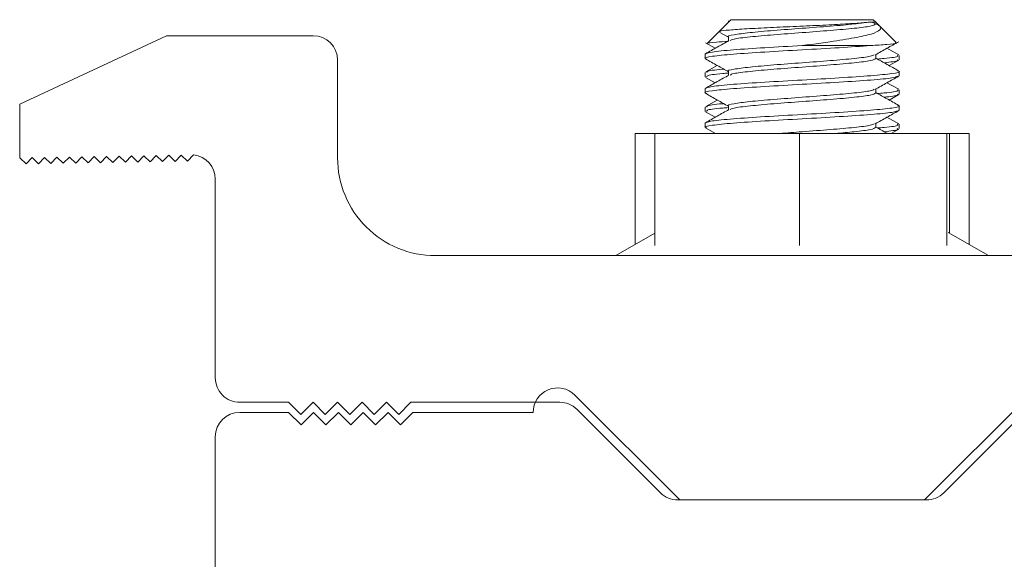
# Model space of a CAD drawing. Units: inches. Extents: x 0.4 to 16.6, y 0.2 to 10.8.
# Drawn here: x 5.9 to 6.2, y 3.7 to 3.9 of the extents above; entities that cross this region are included whole.
import ezdxf

# ---------------------------------------------------------------- set-up
doc = ezdxf.new("R2010")
doc.units = ezdxf.units.IN
doc.header["$MEASUREMENT"] = 0

msp = doc.modelspace()

# ---------------------------------------------------------------- linework, layer by layer
at = {"color": 7, "linetype": 'Continuous', "lineweight": 15}
for p, q in [((6.118327107846555, 3.8734986550481), (6.114645068302171, 3.869816615503716)), ((6.117510641406651, 3.873115328414813), (6.117510641406651, 3.872682188608206)), ((6.118327107846555, 3.8734986550481), (6.164160441179888, 3.8734986550481)), ((6.164971941133342, 3.872687155094646), (6.164160441179888, 3.8734986550481)), ((6.166253276378857, 3.871405819849128), (6.164971941133335, 3.87268715509465)), ((6.114645068302165, 3.869816615503713), (6.110785312261743, 3.865956859463291)), ((6.114757262528682, 3.869369611228853), (6.11751064061451, 3.867831949203506)), ((6.171380003963786, 3.866279092264202), (6.166253276378863, 3.871405819849124)), ((5.889275270576213, 3.846304699248456), (5.936519365064401, 3.868334982310897)), ((5.936519365064401, 3.868334982310897), (5.98376345955259, 3.868334982310897)), ((6.110123863059877, 3.866006044330304), (6.113228175580211, 3.864274069304626)), ((6.11751064061451, 3.867942771433942), (6.11751064061451, 3.866665111720418)), ((6.109993774513222, 3.862387543936991), (6.109993774513222, 3.860998655048101)), ((6.163340861425302, 3.865165321714767), (6.141243774513421, 3.865165321714767)), ((6.164976908411932, 3.860998326989497), (6.164976908411933, 3.862276393647951)), ((6.172335203819691, 3.862181946588165), (6.168567994448558, 3.864281880729419)), ((6.172493774513219, 3.860608051666219), (6.172493774513219, 3.861996940555108)), ((5.991637475300623, 3.860460966562865), (5.991637475300623, 3.828964903570739)), ((6.169259373446218, 3.858718513749065), (6.172363685966561, 3.86045048877475)), ((6.109993774513218, 3.856441384999552), (6.109993774513218, 3.855052496110663)), ((6.113920134553863, 3.858726001844949), (6.110184927257698, 3.856643633615557)), ((6.11751064061451, 3.856831660322832), (6.11751064061451, 3.855554000609308)), ((6.172493774513221, 3.855443099492545), (6.172493774513221, 3.856831988381434)), ((6.110123863059877, 3.854894933219194), (6.113228175580211, 3.853162958193515)), ((6.172335203819692, 3.851070835477055), (6.168567994448558, 3.853170769618308)), ((6.109993774513222, 3.85127643282588), (6.109993774513222, 3.84988754393699)), ((6.164976908411932, 3.849887215878386), (6.164976908411933, 3.85116528253684)), ((6.169259373446218, 3.847607402637955), (6.172363685966562, 3.849339377663639)), ((6.172493774513219, 3.849496940555108), (6.172493774513219, 3.850885829443997)), ((5.889275270576213, 3.828964903570739), (5.889275270576213, 3.846304699248456)), ((6.113920134553863, 3.847614890733837), (6.110184927257698, 3.845532522504446)), ((6.109993774513218, 3.845330273888441), (6.109993774513218, 3.843941384999552)), ((6.110123863059877, 3.843783822108083), (6.113228175580211, 3.842051847082403)), ((6.11751064061451, 3.845720549211721), (6.11751064061451, 3.844442889498196)), ((6.172493774513221, 3.844331988381434), (6.172493774513221, 3.845720877270323)), ((6.109993774513222, 3.840165321714768), (6.109993774513222, 3.83877643282588)), ((6.164976908411932, 3.838776104767275), (6.164976908411932, 3.840054171425729)), ((6.172335203819692, 3.839959724365944), (6.168567994448557, 3.842059658507197)), ((6.087455160344282, 3.83683891931877), (6.087455160344282, 3.801018203910655)), ((6.087455160344282, 3.83683891931877), (6.093813133380899, 3.83683891931877)), ((6.093813133380909, 3.836838919318771), (6.093813133380909, 3.800742597547856)), ((6.093813133380909, 3.836838919318771), (6.140370317078901, 3.836838919318771)), ((6.110142098500059, 3.838609984537899), (6.113318972793404, 3.836838919318769)), ((6.140370317078901, 3.836838919318771), (6.140370317078901, 3.800742597547857)), ((6.140370317078901, 3.836838919318771), (6.187800958211212, 3.836838919318771)), ((6.169873483770285, 3.836838919318772), (6.172363685966562, 3.838228266552528)), ((6.172493774513219, 3.838385829443998), (6.172493774513219, 3.839774718332886)), ((6.187800958211212, 3.836838919318771), (6.187800958211212, 3.800742597547856)), ((6.187800958211212, 3.836838919318771), (6.188674415645532, 3.836838919318775)), ((6.188674415645532, 3.836838919318775), (6.188674415645532, 3.80465133136015)), ((6.188674415645522, 3.836838919318768), (6.195032388682158, 3.836838919318766)), ((6.195032388682158, 3.836838919318766), (6.195032388682158, 3.801018203910643)), ((5.8913098707794, 3.827000112993301), (5.889275270576213, 3.828964903570739)), ((5.893274661356839, 3.829034713196489), (5.8913098707794, 3.827000112993301)), ((5.895309261560026, 3.82706992261905), (5.893274661356839, 3.829034713196489)), ((5.897274052137464, 3.829104522822238), (5.895309261560026, 3.82706992261905)), ((5.899308652340652, 3.827139732244799), (5.897274052137464, 3.829104522822238)), ((5.90127344291809, 3.829174332447987), (5.899308652340652, 3.827139732244799)), ((5.903308043121276, 3.827209541870548), (5.90127344291809, 3.829174332447987)), ((5.905272833698715, 3.829244142073736), (5.903308043121276, 3.827209541870548)), ((5.907307433901902, 3.827279351496297), (5.905272833698715, 3.829244142073736)), ((5.909272224479341, 3.829313951699485), (5.907307433901902, 3.827279351496297)), ((5.911306824682526, 3.827349161122047), (5.909272224479341, 3.829313951699485)), ((5.913271615259964, 3.829383761325234), (5.911306824682526, 3.827349161122047)), ((5.915306215463151, 3.827418970747796), (5.913271615259964, 3.829383761325234)), ((5.917271006040589, 3.829453570950983), (5.915306215463151, 3.827418970747796)), ((5.919305606243777, 3.827488780373545), (5.917271006040589, 3.829453570950983)), ((5.921270396821215, 3.829523380576732), (5.919305606243777, 3.827488780373545)), ((5.923304997024402, 3.827558589999294), (5.921270396821215, 3.829523380576732)), ((5.925269787601841, 3.829593190202481), (5.923304997024402, 3.827558589999294)), ((5.927304387805028, 3.827628399625043), (5.925269787601841, 3.829593190202481)), ((5.929269178382466, 3.82966299982823), (5.927304387805028, 3.827628399625043)), ((5.931303778585653, 3.827698209250793), (5.929269178382466, 3.82966299982823)), ((5.933268569163092, 3.829732809453979), (5.931303778585653, 3.827698209250793)), ((5.935303169366279, 3.827768018876542), (5.933268569163092, 3.829732809453979)), ((5.937267959943717, 3.829802619079729), (5.935303169366279, 3.827768018876542)), ((5.939302560146906, 3.827837828502291), (5.937267959943717, 3.829802619079729)), ((5.941267350724345, 3.829872428705478), (5.939302560146906, 3.827837828502291)), ((5.94330195092753, 3.827907638128042), (5.941267350724345, 3.829872428705478)), ((5.945266741504968, 3.829942238331227), (5.94330195092753, 3.827907638128042)), ((5.952267396560465, 3.758098761838456), (5.952267396560465, 3.822116807665699)), ((6.09381313338091, 3.80465133136015), (6.081243774513221, 3.797468840578614)), ((6.201243774513221, 3.797468840578614), (6.188249862886655, 3.804893932936651)), ((6.259354010733693, 3.797468840578614), (6.023133538292749, 3.797468840578614)), ((6.068071386963505, 3.752530991907853), (6.101873695773061, 3.718728683098298)), ((6.21441616206293, 3.752530991907853), (6.180613853253377, 3.718728683098298)), ((5.960141412308496, 3.750224746090424), (5.975889443804559, 3.750224746090424)), ((5.979826451678575, 3.746287738216409), (5.975889443804559, 3.750224746090424)), ((5.98376345955259, 3.750224746090424), (5.979826451678575, 3.746287738216409)), ((5.987700467426606, 3.746287738216409), (5.98376345955259, 3.750224746090424)), ((5.991637475300623, 3.750224746090424), (5.987700467426606, 3.746287738216409)), ((5.995574483174638, 3.746287738216409), (5.991637475300623, 3.750224746090424)), ((5.999511491048653, 3.750224746090424), (5.995574483174638, 3.746287738216409)), ((6.00344849892267, 3.746287738216409), (5.999511491048653, 3.750224746090424)), ((6.007385506796685, 3.750224746090424), (6.00344849892267, 3.746287738216409)), ((6.011322514670701, 3.746287738216409), (6.007385506796685, 3.750224746090424)), ((6.015259522544716, 3.750224746090424), (6.011322514670701, 3.746287738216409)), ((6.015259522544716, 3.750224746090424), (6.063179100793747, 3.750224746090424)), ((6.068746870724349, 3.747918500272996), (6.095630442081618, 3.721034928915727)), ((6.186857106944823, 3.721034928915727), (6.213740678302091, 3.747918500272996)), ((5.960141412308494, 3.74696322197725), (5.975889443804557, 3.74696322197725)), ((5.975889443804557, 3.74696322197725), (5.979889443804558, 3.74296322197725)), ((5.979889443804558, 3.74296322197725), (5.983889443804557, 3.74696322197725)), ((5.983889443804557, 3.74696322197725), (5.987889443804557, 3.74296322197725)), ((5.987889443804557, 3.74296322197725), (5.991889443804557, 3.74696322197725)), ((5.991889443804557, 3.74696322197725), (5.995889443804558, 3.74296322197725)), ((5.995889443804558, 3.74296322197725), (5.999889443804557, 3.74696322197725)), ((5.999889443804557, 3.74696322197725), (6.003889443804558, 3.74296322197725)), ((6.003889443804558, 3.74296322197725), (6.007889443804557, 3.74696322197725)), ((6.007889443804557, 3.74696322197725), (6.011889443804558, 3.74296322197725)), ((6.011889443804558, 3.74296322197725), (6.015889443804557, 3.74696322197725)), ((6.015889443804557, 3.74696322197725), (6.054629601284872, 3.74696322197725)), ((5.952267396560463, 3.533577395205596), (5.952267396560463, 3.739089206229218)), ((6.101198212012221, 3.718728683098298), (6.181289337014221, 3.718728683098298)), ((6.180613853253377, 3.718728683098298), (6.101873695773061, 3.718728683098298))]:
    msp.add_line(p, q, dxfattribs=at)
for centre, radius, start, end in [((5.98376345955259, 3.860460966562865), 0.00787401574803237, 0, 90), ((5.944393380812433, 3.822116807665699), 0.00787401574803237, 0, 83.63183178376983), ((6.023133538292749, 3.828964903570739), 0.03149606299212593, 180, 270.0000000000008), ((5.960141412308496, 3.758098761838456), 0.007874015748031482, 180, 270.0000000000008), ((6.062503617032903, 3.74696322197725), 0.007874015748031482, 45.00000000000228, 180), ((6.063179100793747, 3.742350730342392), 0.007874015748032082, 45.00000000000228, 90), ((5.960141412308494, 3.739089206229218), 0.007874015748031926, 90, 180), ((6.101198212012221, 3.72660269884633), 0.007874015748031768, 225.0000000000008, 270.0000000000008), ((6.181289337014221, 3.72660269884633), 0.007874015748031482, 270.0000000000008, 314.9999999999962)]:
    msp.add_arc(centre, radius, start, end, dxfattribs=at)
for points, knots in [([(6.114828432187371, 3.869633251618515), (6.114779771679065, 3.869680094853701), (6.114601952440772, 3.869851273262836), (6.117509276554587, 3.870173219124616), (6.123082548837647, 3.870552837427806), (6.130761336493482, 3.870943067330785), (6.139379291690219, 3.871343384833941), (6.147944503111673, 3.871714319056861), (6.155445598214993, 3.872126363928979), (6.160195761466221, 3.872426962509449), (6.161962001094163, 3.872621752541958), (6.162509987930117, 3.87268218736173)], [0, 0, 0, 0, 0.05046111330805505, 0.1843991574263825, 0.3154604076587684, 0.4463067019696556, 0.5729290552271736, 0.6996369004868427, 0.8228069698233301, 0.9450247597079245, 1, 1, 1, 1]), ([(6.162509987930117, 3.872682187361732), (6.161146854722299, 3.872491719768792), (6.158141944084626, 3.872071850241094), (6.150527388501886, 3.871414925862002), (6.141248196920665, 3.870720983341363), (6.131942470894781, 3.870026404394477), (6.123950902689526, 3.869331996036007), (6.119025403987387, 3.8686375417501), (6.116908471520686, 3.868174467118886), (6.117511232409344, 3.867942871781783), (6.117511528734701, 3.867942757926402)], [0, 0, 0, 0, 0.1215498156994767, 0.267946178779676, 0.4143425418598601, 0.5607389049400446, 0.7071352680202576, 0.8535316311004355, 0.9999279941806589, 1, 1, 1, 1]), ([(6.164976464677256, 3.872109595413909), (6.164619761744721, 3.871878170847529), (6.163906268154379, 3.871415264799668), (6.158418570953, 3.87072087727032), (6.150572806755852, 3.870026432825882), (6.14124651299293, 3.869331988381431), (6.131903788351758, 3.868637543936993), (6.124107316789358, 3.867943099492543), (6.119010000783652, 3.867318673040738), (6.118334611241212, 3.866925728070408), (6.118057089552204, 3.86676426458156)], [0, 0, 0, 0, 0.1298841401809147, 0.2598002232494359, 0.3897163063179659, 0.5196323893864853, 0.6495484724550051, 0.7794645555235465, 0.9093806385920581, 1, 1, 1, 1]), ([(6.163731420414148, 3.872682187361731), (6.164746766648907, 3.872253746837107), (6.166774371381305, 3.871398168704703), (6.166624319199784, 3.87016597501238), (6.163948938941149, 3.868847473477336), (6.158260699681054, 3.867648319413914), (6.151339708600069, 3.866493374367047), (6.145352188971099, 3.865669540676649), (6.142244005688707, 3.865288078444916), (6.141243774513223, 3.865165321714767)], [0, 0, 0, 0, 0.1507981903860428, 0.3011377931944055, 0.4711158373293342, 0.6412561542600624, 0.8208739897893041, 0.94235622436822, 0.9999999999999999, 0.9999999999999999, 0.9999999999999999, 0.9999999999999999]), ([(6.162509987930118, 3.872682187361731), (6.162886245203635, 3.872682187361731), (6.164340055501659, 3.872682187361731), (6.165180067241093, 3.872682187361732), (6.164970241092266, 3.872682187361731), (6.164966973400427, 3.872682187361731)], [0, 0, 0, 0, 0.2558082190991125, 0.9884104558822291, 1, 1, 1, 1]), ([(6.11769233507135, 3.866766583761806), (6.116431645820672, 3.866062235813768), (6.113908433683952, 3.864652515464355), (6.111385002743058, 3.863246072965757), (6.110122370375423, 3.862542340680808)], [0, 0, 0, 0, 0.4996366466099754, 1, 1, 1, 1]), ([(6.110930802415455, 3.86581136930958), (6.110869912417074, 3.865838922444327), (6.11051907349017, 3.865997679423875), (6.112631055002988, 3.866221854722802), (6.116148634552589, 3.866445538363531), (6.117523032088378, 3.866532936598674)], [0, 0, 0, 0, 0.1134357153586044, 0.6535993711163559, 1, 1, 1, 1]), ([(6.163340861425306, 3.865165321714767), (6.165217459884417, 3.865276069311812), (6.169194869069241, 3.865510796409418), (6.171821658489533, 3.865823990565953), (6.17131588473366, 3.866005408106913), (6.17116164465408, 3.866060732954495)], [0, 0, 0, 0, 0.3830443281708739, 0.8118540339118605, 1, 1, 1, 1]), ([(6.16478762216246, 3.86217068412726), (6.16604602830897, 3.862873765861485), (6.168564248369488, 3.864280715861069), (6.171084580158078, 3.865685151788911), (6.172345450526383, 3.866387762315675)], [0, 0, 0, 0, 0.4997204836227878, 1, 1, 1, 1]), ([(6.163340861425302, 3.865165321714767), (6.160116987639752, 3.864933840233287), (6.153669240068653, 3.864470877270326), (6.141197968947866, 3.863776432825876), (6.129001531219204, 3.863081988381437), (6.118505409686181, 3.862387543936988), (6.11185695564292, 3.861693099492549), (6.109186357539897, 3.861171409915019), (6.110359805338122, 3.860881201818974), (6.110597264656096, 3.86082247520441)], [0, 0, 0, 0, 0.1599053622521994, 0.3198107245043775, 0.4797160867565628, 0.6396214490087458, 0.79952681126091, 0.9594321735130986, 1, 1, 1, 1]), ([(6.164416836028341, 3.862172253135614), (6.164141495456692, 3.862012535254592), (6.163467099732114, 3.861621335892089), (6.158378471562786, 3.860998655048099), (6.150586361136231, 3.86030421060366), (6.141232394861628, 3.859609766159211), (6.131946706496583, 3.858915321714769), (6.123949762341355, 3.858220877270331), (6.119025729778268, 3.857526432825851), (6.116908471493969, 3.857063356007604), (6.11751123240933, 3.856831760670672), (6.117511528734701, 3.856831646815291)], [0, 0, 0, 0, 0.08971895967027131, 0.2197499716551414, 0.3497809836400372, 0.4798119956249086, 0.609843007609789, 0.7398740195946872, 0.8699050315795585, 0.9999360435644662, 1, 1, 1, 1]), ([(6.171902774334656, 3.861996940555108), (6.172025647291095, 3.861895660200921), (6.172429352736899, 3.861562898365253), (6.169871412186781, 3.861170970795379), (6.166233802258088, 3.860880323579695), (6.165493310519094, 3.860821157845492)], [0, 0, 0, 0, 0.258415998191131, 0.8490391114288645, 1, 1, 1, 1]), ([(6.11014209850006, 3.860832206760121), (6.1114029733953, 3.8601296016228), (6.113860174498639, 3.858760360213401), (6.116315316777045, 3.857388667714941), (6.11751064061451, 3.856720838092396)], [0, 0, 0, 0, 0.5131345959139264, 1, 1, 1, 1]), ([(6.164976464677256, 3.860998484302798), (6.164619761744721, 3.860767059736419), (6.163906268154379, 3.860304153688559), (6.158418570953, 3.85960976615921), (6.150572806755852, 3.858915321714771), (6.14124651299293, 3.858220877270321), (6.131903788351757, 3.857526432825882), (6.124107316789358, 3.856831988381433), (6.119010000783652, 3.856207561929627), (6.118334611241212, 3.855814616959297), (6.118057089552204, 3.855653153470449)], [0, 0, 0, 0, 0.1298841401809149, 0.2598002232494336, 0.3897163063179666, 0.5196323893864794, 0.6495484724550066, 0.779464555523545, 0.9093806385920593, 1, 1, 1, 1]), ([(6.172365178651019, 3.856986785125252), (6.171102545834311, 3.857690510682748), (6.168639683213626, 3.859063181619098), (6.16617703414522, 3.860439051728941), (6.164976908411932, 3.861109556164863)], [0, 0, 0, 0, 0.512668796912486, 1, 1, 1, 1]), ([(6.171902774334657, 3.860608051666219), (6.17205040753786, 3.860506771312032), (6.172534280643426, 3.860174821327544), (6.169657266871721, 3.859842871343053), (6.167658050923227, 3.85961220171275)], [0, 0, 0, 0, 0.3051072719368705, 1, 1, 1, 1]), ([(6.171930354772525, 3.856996470275663), (6.17215027495223, 3.856941642977587), (6.173298700653667, 3.856655334198027), (6.170624412359011, 3.856137543936994), (6.163981324050489, 3.855443099492543), (6.153495459990831, 3.854748655048105), (6.141252626633971, 3.854054210603655), (6.128956680552613, 3.853359766159215), (6.118630154666448, 3.852665321714767), (6.111402826388446, 3.851970877270326), (6.11046345847163, 3.851507914307362), (6.109993774513222, 3.85127643282588)], [0, 0, 0, 0, 0.02875538764783887, 0.1501609641918548, 0.2715665407358545, 0.3929721172798974, 0.5143776938239156, 0.6357832703679331, 0.7571888469119632, 0.8785944234559719, 1, 1, 1, 1]), ([(6.117692335071349, 3.855655472650696), (6.116431645820672, 3.854951124702657), (6.113908433683952, 3.853541404353245), (6.111385002743056, 3.852134961854646), (6.110122370375421, 3.851431229569697)], [0, 0, 0, 0, 0.4996366466099773, 1, 1, 1, 1]), ([(6.1175106406145, 3.856280641415041), (6.116887906503794, 3.856232942255691), (6.113243076899592, 3.85595376161486), (6.110349989937551, 3.855544379846731), (6.11052262740487, 3.855182697237957), (6.110584774691781, 3.855052496110663)], [0, 0, 0, 0, 0.1165151041494213, 0.6819567029318945, 1, 1, 1, 1]), ([(6.116021596216304, 3.857552415505228), (6.115910838734405, 3.857543754612112), (6.11283984312783, 3.857303612237516), (6.110378155416252, 3.85693326873562), (6.110530082778588, 3.856571586126846), (6.110584774691781, 3.856441384999552)], [0, 0, 0, 0, 0.02338610795543612, 0.6484314518027737, 1, 1, 1, 1]), ([(6.171890284370346, 3.855266919648854), (6.17150688577631, 3.855094164781937), (6.170609755348669, 3.854689928433539), (6.163816519224628, 3.854054210603654), (6.15354178782203, 3.853359766159215), (6.141232120135033, 3.852665321714766), (6.128992378717161, 3.851970877270326), (6.118507868507193, 3.851276432825878), (6.111856272860917, 3.850581988381438), (6.109186392252259, 3.850060298803907), (6.110359811180302, 3.849770090707863), (6.110597264656096, 3.849711364093299)], [0, 0, 0, 0, 0.09328762813555187, 0.218287628135546, 0.3432876281355545, 0.4682876281355484, 0.5932876281355501, 0.7182876281355501, 0.8432876281355365, 0.9682876281355384, 1, 1, 1, 1]), ([(6.16478762216246, 3.851059573016149), (6.16604602830897, 3.851762654750374), (6.168564248369488, 3.853169604749958), (6.171084580158077, 3.854574040677801), (6.172345450526383, 3.855276651204564)], [0, 0, 0, 0, 0.4997204836227796, 0.9999999999999999, 0.9999999999999999, 0.9999999999999999, 0.9999999999999999]), ([(6.110142098500059, 3.84972109564901), (6.111402973395299, 3.849018490511689), (6.113860174498639, 3.84764924910229), (6.116315316777045, 3.846277556603829), (6.11751064061451, 3.845609726981285)], [0, 0, 0, 0, 0.513134595913918, 1, 1, 1, 1]), ([(6.164416836028341, 3.851061142024502), (6.164141495456692, 3.850901424143481), (6.163467099732114, 3.850510224780979), (6.158378471562785, 3.849887543936988), (6.150586361136231, 3.849193099492549), (6.141232394861628, 3.848498655048099), (6.131946706496583, 3.84780421060366), (6.123949762341355, 3.847109766159216), (6.119025729778266, 3.846415321714753), (6.116908471493971, 3.845952244896463), (6.11751123240933, 3.845720649559561), (6.117511528734701, 3.84572053570418)], [0, 0, 0, 0, 0.0897189596702639, 0.2197499716551291, 0.3497809836400284, 0.4798119956249011, 0.6098430076097822, 0.7398740195946819, 0.8699050315795559, 0.9999360435644662, 1, 1, 1, 1]), ([(6.164976464677256, 3.849887373191687), (6.164619761744721, 3.849655948625307), (6.163906268154379, 3.849193042577448), (6.158418570952999, 3.848498655048099), (6.150572806755852, 3.847804210603661), (6.14124651299293, 3.84710976615921), (6.131903788351757, 3.846415321714772), (6.124107316789358, 3.845720877270322), (6.119010000783652, 3.845096450818517), (6.118334611241212, 3.844703505848186), (6.118057089552202, 3.844542042359338)], [0, 0, 0, 0, 0.1298841401809028, 0.2598002232494104, 0.3897163063179525, 0.5196323893864686, 0.649548472454998, 0.7794645555235402, 0.9093806385920571, 1, 1, 1, 1]), ([(6.172365178651019, 3.845875674014141), (6.171102545834311, 3.846579399571636), (6.168639683213626, 3.847952070507987), (6.16617703414522, 3.84932794061783), (6.164976908411932, 3.849998445053751)], [0, 0, 0, 0, 0.512668796912491, 1, 1, 1, 1]), ([(6.171902774334657, 3.850885829443997), (6.172025647291095, 3.85078454908981), (6.1724293527369, 3.850451787254143), (6.169871412186781, 3.850059859684268), (6.166233802258089, 3.849769212468584), (6.165493310519094, 3.849710046734381)], [0, 0, 0, 0, 0.2584159981911761, 0.8490391114288744, 1, 1, 1, 1]), ([(6.171902774334657, 3.849496940555108), (6.17205040753786, 3.849395660200921), (6.172534280643426, 3.849063710216432), (6.169657266871722, 3.848731760231942), (6.167658050923227, 3.848501090601639)], [0, 0, 0, 0, 0.30510727193687, 1, 1, 1, 1]), ([(6.116021596216304, 3.846441304394117), (6.115910838734404, 3.846432643501001), (6.11283984312783, 3.846192501126405), (6.110378155416254, 3.845822157624509), (6.110530082778588, 3.845460475015735), (6.110584774691781, 3.845330273888441)], [0, 0, 0, 0, 0.0233861079553875, 0.648431451802756, 1, 1, 1, 1]), ([(6.172493774513221, 3.844331988381434), (6.172024089762129, 3.844100506899954), (6.171084720259947, 3.843637543936993), (6.163857403872182, 3.842943099492543), (6.153530832803126, 3.842248655048104), (6.141235055563093, 3.841554210603654), (6.128991592023826, 3.840859766159216), (6.118508079852473, 3.840165321714766), (6.111856214173134, 3.839470877270327), (6.109186395235923, 3.838949187692796), (6.110359811682462, 3.838658979596752), (6.110597264656096, 3.838600252982188)], [0, 0, 0, 0, 0.1211577988292644, 0.2423155976584961, 0.3634733964877487, 0.4846311953169957, 0.6057889941462398, 0.7269467929754969, 0.8481045918047292, 0.9692623906339801, 0.9999999999999999, 0.9999999999999999, 0.9999999999999999, 0.9999999999999999]), ([(6.171930354772525, 3.845885359164552), (6.172150274952229, 3.845830531866476), (6.173298700653667, 3.845544223086916), (6.170624412359011, 3.845026432825883), (6.163981324050491, 3.844331988381432), (6.15349545999083, 3.843637543936993), (6.141252626633971, 3.842943099492543), (6.128956680552612, 3.842248655048104), (6.118630154666449, 3.841554210603656), (6.111402826388446, 3.840859766159216), (6.11046345847163, 3.840396803196251), (6.109993774513222, 3.840165321714768)], [0, 0, 0, 0, 0.02875538764783898, 0.1501609641918588, 0.2715665407358786, 0.392972117279905, 0.5143776938239254, 0.6357832703679407, 0.75718884691197, 0.878594423455976, 1, 1, 1, 1]), ([(6.11769233507135, 3.844544361539584), (6.116431645820672, 3.843840013591546), (6.113908433683952, 3.842430293242133), (6.111385002743056, 3.841023850743535), (6.110122370375421, 3.840320118458587)], [0, 0, 0, 0, 0.4996366466099784, 1, 1, 1, 1]), ([(6.1175106406145, 3.84516953030393), (6.116887906503794, 3.84512183114458), (6.11324307689959, 3.844842650503749), (6.110349989937551, 3.84443326873562), (6.11052262740487, 3.844071586126846), (6.110584774691781, 3.843941384999552)], [0, 0, 0, 0, 0.1165151041494162, 0.6819567029318816, 0.9999999999999999, 0.9999999999999999, 0.9999999999999999, 0.9999999999999999]), ([(6.164787622162459, 3.839948461905037), (6.166046028308969, 3.840651543639263), (6.168564248369486, 3.842058493638847), (6.171084580158077, 3.84346292956669), (6.172345450526383, 3.844165540093454)], [0, 0, 0, 0, 0.4997204836227758, 1, 1, 1, 1]), ([(6.164416836028341, 3.839950030913391), (6.164141720741046, 3.83979031303237), (6.16346787680876, 3.839399113669867), (6.158373673238519, 3.838776432825877), (6.15060413479498, 3.838081988381438), (6.141826699897294, 3.837436150545729), (6.136444164040608, 3.837021794191509), (6.134068598781904, 3.83683891931877)], [0, 0, 0, 0, 0.1540136470501287, 0.3772278980736812, 0.6004421490972695, 0.8236564001208225, 1, 1, 1, 1]), ([(6.164976464677255, 3.838776262080576), (6.164609460944481, 3.838544837514196), (6.163875363220346, 3.838081931466337), (6.158915541772717, 3.83743615054573), (6.154077894764291, 3.83702179419151), (6.15194281448372, 3.836838919318771)], [0, 0, 0, 0, 0.3583638955528222, 0.7168159248656552, 1, 1, 1, 1]), ([(6.168644880410285, 3.836838919318771), (6.168622365704437, 3.836851472837016), (6.167399638340442, 3.837533228591511), (6.166177016999391, 3.838216572649319), (6.164976908411932, 3.83888733394264)], [0, 0, 0, 0, 0.01841351270124608, 0.9999999999999999, 0.9999999999999999, 0.9999999999999999, 0.9999999999999999]), ([(6.171902774334657, 3.839774718332886), (6.172025647291095, 3.8396734379787), (6.1724293527369, 3.839340676143032), (6.16987141218678, 3.838948748573157), (6.166233802258088, 3.838658101357473), (6.165493310519093, 3.83859893562327)], [0, 0, 0, 0, 0.2584159981911427, 0.8490391114288016, 1, 1, 1, 1]), ([(6.171902774334657, 3.838385829443997), (6.17205040753786, 3.838284549089811), (6.172534280643427, 3.837952599105322), (6.169657266871721, 3.837620649120831), (6.167658050923227, 3.837389979490527)], [0, 0, 0, 0, 0.3051072719368362, 1, 1, 1, 1])]:
    msp.add_open_spline(points, degree=3, knots=knots, dxfattribs=at)
msp.add_open_spline([(6.14124377451342, 3.865165321714778), (6.13714886689444, 3.864933840233296), (6.128959051656476, 3.864470877270332), (6.118629522372127, 3.86377643282588), (6.111402984462032, 3.863081988381437), (6.110463511162824, 3.862619025418473), (6.109993774513222, 3.862387543936991)], degree=3, dxfattribs=at)

doc.saveas('drawing.dxf')
